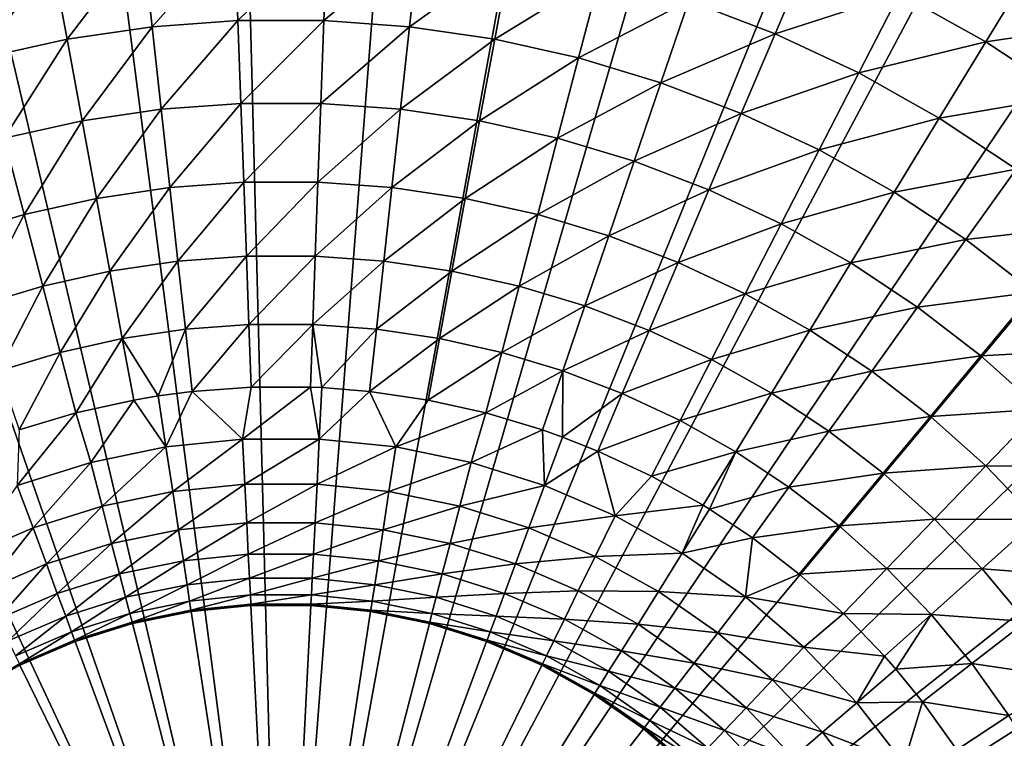
# Model space of a CAD drawing. Extents: x -96 to 96, y -210 to 67.
# Drawn here: x -11 to 32, y 20 to 52 of the extents above; entities that cross this region are included whole.
import ezdxf

# ---------------------------------------------------------------- set-up
doc = ezdxf.new("R2010")
doc.units = 0
doc.layers.add('L8', color=7, linetype='CONTINUOUS')

msp = doc.modelspace()

# ---------------------------------------------------------------- linework, layer by layer
at = {"layer": 'L8', "color": 7}
for points in [[(0, 0), (-8.666889, 66.94128), (-1.737984, 67.47762)], [(0, 0), (-1.737984, 67.47762), (5.209344, 67.29868)], [(5.209344, 67.29868), (12.10145, 66.40636), (0, 0)], [(-15.50392, 65.69535), (-8.666889, 66.94128), (0, 0)], [(0, 0), (12.10145, 66.40636), (18.86528, 64.81012)], [(0, 0), (-22.17661, 63.75302), (-15.50392, 65.69535)], [(0, 0), (18.86528, 64.81012), (25.42913, 62.52687)], [(0, 0), (-28.61422, 61.1349), (-22.17661, 63.75302)], [(25.42913, 62.52687), (31.72343, 59.58082), (0, 0)], [(-34.74851, 57.86874), (-28.61422, 61.1349), (0, 0)], [(0, 0), (31.72343, 59.58082), (37.68145, 56.0032)], [(0, 0), (-40.51447, 53.98915), (-34.74851, 57.86874)], [(0, 0), (37.68145, 56.0032), (43.24004, 51.83193)], [(-6.066658, 55.13575, 17.70116), (-5.651183, 51.35978, 19.29899), (-2.025822, 55.4315, 17.70116)], [(-5.651183, 51.35978, 19.29899), (-1.887084, 51.63528, 19.29899), (-2.025822, 55.4315, 17.70116)], [(-2.025822, 55.4315, 17.70116), (-1.887084, 51.63528, 19.29899), (2.025822, 55.4315, 17.70116)], [(-1.887084, 51.63528, 19.29899), (1.887084, 51.63528, 19.29899), (2.025822, 55.4315, 17.70116)], [(2.025822, 55.4315, 17.70116), (1.887084, 51.63528, 19.29899), (6.066658, 55.13575, 17.70116)], [(-6.066658, 55.13575, 17.70116), (-10.07512, 54.54582, 17.70116), (-9.385131, 50.81026, 19.29899)], [(-9.385131, 50.81026, 19.29899), (-5.651183, 51.35978, 19.29899), (-6.066658, 55.13575, 17.70116)], [(1.887084, 51.63528, 19.29899), (5.651183, 51.35978, 19.29899), (6.066658, 55.13575, 17.70116)], [(6.066658, 55.13575, 17.70116), (5.651183, 51.35978, 19.29899), (10.07512, 54.54582, 17.70116)], [(-14.02984, 53.66487, 17.70116), (-13.06901, 49.98964, 19.29899), (-10.07512, 54.54582, 17.70116)], [(-9.385131, 50.81026, 19.29899), (-10.07512, 54.54582, 17.70116), (-13.06901, 49.98964, 19.29899)], [(5.651183, 51.35978, 19.29899), (9.385131, 50.81026, 19.29899), (10.07512, 54.54582, 17.70116)], [(10.07512, 54.54582, 17.70116), (9.385131, 50.81026, 19.29899), (14.02984, 53.66487, 17.70116)], [(17.90969, 52.4976, 17.70116), (21.694, 51.05023, 17.70116), (23.2292, 54.66287, 16.44593)], [(23.2292, 54.66287, 16.44593), (21.694, 51.05023, 17.70116), (27.15736, 52.82142, 16.44593)], [(27.15736, 52.82142, 16.44593), (30.94063, 50.69815, 16.44593), (33.03535, 54.13047, 15.54319)], [(33.03535, 54.13047, 15.54319), (30.94063, 50.69815, 16.44593), (36.89849, 51.57464, 15.54319)], [(0, 0), (-45.85095, 49.53726), (-40.51447, 53.98915)], [(9.385131, 50.81026, 19.29899), (13.06901, 49.98964, 19.29899), (14.02984, 53.66487, 17.70116)], [(14.02984, 53.66487, 17.70116), (13.06901, 49.98964, 19.29899), (17.90969, 52.4976, 17.70116)], [(21.694, 51.05023, 17.70116), (25.36255, 49.33048, 17.70116), (27.15736, 52.82142, 16.44593)], [(27.15736, 52.82142, 16.44593), (25.36255, 49.33048, 17.70116), (30.94063, 50.69815, 16.44593)], [(13.06901, 49.98964, 19.29899), (16.68315, 48.90231, 19.29899), (17.90969, 52.4976, 17.70116)], [(17.90969, 52.4976, 17.70116), (16.68315, 48.90231, 19.29899), (21.694, 51.05023, 17.70116)], [(-5.651183, 51.35978, 19.29899), (-5.252813, 47.73927, 21.22689), (-1.887084, 51.63528, 19.29899)], [(-5.252813, 47.73927, 21.22689), (-1.754057, 47.99535, 21.22689), (-1.887084, 51.63528, 19.29899)], [(-1.887084, 51.63528, 19.29899), (-1.754057, 47.99535, 21.22689), (1.887084, 51.63528, 19.29899)], [(-1.754057, 47.99535, 21.22689), (1.754057, 47.99535, 21.22689), (1.887084, 51.63528, 19.29899)], [(43.24004, 51.83193), (48.34027, 47.11123), (0, 0)], [(1.887084, 51.63528, 19.29899), (1.754057, 47.99535, 21.22689), (5.651183, 51.35978, 19.29899)], [(30.94063, 50.69815, 16.44593), (34.55882, 48.30438, 16.44593), (36.89849, 51.57464, 15.54319)], [(-9.385131, 50.81026, 19.29899), (-8.723544, 47.22849, 21.22689), (-5.651183, 51.35978, 19.29899)], [(-8.723544, 47.22849, 21.22689), (-5.252813, 47.73927, 21.22689), (-5.651183, 51.35978, 19.29899)], [(1.754057, 47.99535, 21.22689), (5.252813, 47.73927, 21.22689), (5.651183, 51.35978, 19.29899)], [(5.651183, 51.35978, 19.29899), (5.252813, 47.73927, 21.22689), (9.385131, 50.81026, 19.29899)], [(16.68315, 48.90231, 19.29899), (20.20828, 47.55406, 19.29899), (21.694, 51.05023, 17.70116)], [(21.694, 51.05023, 17.70116), (20.20828, 47.55406, 19.29899), (25.36255, 49.33048, 17.70116)], [(-9.385131, 50.81026, 19.29899), (-13.06901, 49.98964, 19.29899), (-12.14773, 46.46572, 21.22689)], [(-12.14773, 46.46572, 21.22689), (-8.723544, 47.22849, 21.22689), (-9.385131, 50.81026, 19.29899)], [(5.252813, 47.73927, 21.22689), (8.723544, 47.22849, 21.22689), (9.385131, 50.81026, 19.29899)], [(9.385131, 50.81026, 19.29899), (8.723544, 47.22849, 21.22689), (13.06901, 49.98964, 19.29899)], [(25.36255, 49.33048, 17.70116), (28.89578, 47.34753, 17.70116), (30.94063, 50.69815, 16.44593)], [(30.94063, 50.69815, 16.44593), (28.89578, 47.34753, 17.70116), (34.55882, 48.30438, 16.44593)], [(8.723544, 47.22849, 21.22689), (12.14773, 46.46572, 21.22689), (13.06901, 49.98964, 19.29899)], [(13.06901, 49.98964, 19.29899), (12.14773, 46.46572, 21.22689), (16.68315, 48.90231, 19.29899)], [(-50.70141, 44.56027), (-45.85095, 49.53726), (0, 0)], [(20.20828, 47.55406, 19.29899), (23.6256, 45.95209, 19.29899), (25.36255, 49.33048, 17.70116)], [(25.36255, 49.33048, 17.70116), (23.6256, 45.95209, 19.29899), (28.89578, 47.34753, 17.70116)], [(12.14773, 46.46572, 21.22689), (15.5071, 45.45503, 21.22689), (16.68315, 48.90231, 19.29899)], [(16.68315, 48.90231, 19.29899), (15.5071, 45.45503, 21.22689), (20.20828, 47.55406, 19.29899)], [(-5.252813, 47.73927, 21.22689), (-4.874677, 44.30265, 23.46971), (-1.754057, 47.99535, 21.22689)], [(-4.874677, 44.30265, 23.46971), (-1.627787, 44.54029, 23.46971), (-1.754057, 47.99535, 21.22689)], [(-1.754057, 47.99535, 21.22689), (-1.627787, 44.54029, 23.46971), (1.754057, 47.99535, 21.22689)], [(-1.627787, 44.54029, 23.46971), (1.627787, 44.54029, 23.46971), (1.754057, 47.99535, 21.22689)], [(1.754057, 47.99535, 21.22689), (1.627787, 44.54029, 23.46971), (5.252813, 47.73927, 21.22689)], [(28.89578, 47.34753, 17.70116), (32.27485, 45.11197, 17.70116), (34.55882, 48.30438, 16.44593)], [(-8.723544, 47.22849, 21.22689), (-8.095559, 43.82863, 23.46971), (-5.252813, 47.73927, 21.22689)], [(-8.095559, 43.82863, 23.46971), (-4.874677, 44.30265, 23.46971), (-5.252813, 47.73927, 21.22689)], [(1.627787, 44.54029, 23.46971), (4.874677, 44.30265, 23.46971), (5.252813, 47.73927, 21.22689)], [(5.252813, 47.73927, 21.22689), (4.874677, 44.30265, 23.46971), (8.723544, 47.22849, 21.22689)], [(15.5071, 45.45503, 21.22689), (18.78374, 44.20182, 21.22689), (20.20828, 47.55406, 19.29899)], [(20.20828, 47.55406, 19.29899), (18.78374, 44.20182, 21.22689), (23.6256, 45.95209, 19.29899)], [(-12.14773, 46.46572, 21.22689), (-11.27325, 43.12077, 23.46971), (-8.723544, 47.22849, 21.22689)], [(-11.27325, 43.12077, 23.46971), (-8.095559, 43.82863, 23.46971), (-8.723544, 47.22849, 21.22689)], [(0, 0), (48.34027, 47.11123), (52.92809, 41.89114)], [(4.874677, 44.30265, 23.46971), (8.095559, 43.82863, 23.46971), (8.723544, 47.22849, 21.22689)], [(8.723544, 47.22849, 21.22689), (8.095559, 43.82863, 23.46971), (12.14773, 46.46572, 21.22689)], [(23.6256, 45.95209, 19.29899), (26.91686, 44.10494, 19.29899), (28.89578, 47.34753, 17.70116)], [(28.89578, 47.34753, 17.70116), (26.91686, 44.10494, 19.29899), (32.27485, 45.11197, 17.70116)], [(-14.39079, 42.18284, 23.46971), (-11.27325, 43.12077, 23.46971), (-12.14773, 46.46572, 21.22689)], [(8.095559, 43.82863, 23.46971), (11.27325, 43.12077, 23.46971), (12.14773, 46.46572, 21.22689)], [(12.14773, 46.46572, 21.22689), (11.27325, 43.12077, 23.46971), (15.5071, 45.45503, 21.22689)], [(18.78374, 44.20182, 21.22689), (21.96015, 42.71278, 21.22689), (23.6256, 45.95209, 19.29899)], [(23.6256, 45.95209, 19.29899), (21.96015, 42.71278, 21.22689), (26.91686, 44.10494, 19.29899)], [(11.27325, 43.12077, 23.46971), (14.39079, 42.18284, 23.46971), (15.5071, 45.45503, 21.22689)], [(15.5071, 45.45503, 21.22689), (14.39079, 42.18284, 23.46971), (18.78374, 44.20182, 21.22689)], [(26.91686, 44.10494, 19.29899), (30.06451, 42.02248, 19.29899), (32.27485, 45.11197, 17.70116)], [(32.27485, 45.11197, 17.70116), (30.06451, 42.02248, 19.29899), (35.48171, 42.63571, 17.70116)], [(0, 0), (-55.01441, 39.11093), (-50.70141, 44.56027)], [(-4.874677, 44.30265, 23.46971), (-4.519745, 41.07691, 26.00983), (-1.627787, 44.54029, 23.46971)], [(-4.519745, 41.07691, 26.00983), (-1.509266, 41.29725, 26.00983), (-1.627787, 44.54029, 23.46971)], [(-1.627787, 44.54029, 23.46971), (-1.509266, 41.29725, 26.00983), (1.627787, 44.54029, 23.46971)], [(-1.509266, 41.29725, 26.00983), (1.509266, 41.29725, 26.00983), (1.627787, 44.54029, 23.46971)], [(1.627787, 44.54029, 23.46971), (1.509266, 41.29725, 26.00983), (4.874677, 44.30265, 23.46971)], [(-8.095559, 43.82863, 23.46971), (-7.506109, 40.6374, 26.00983), (-4.874677, 44.30265, 23.46971)], [(-7.506109, 40.6374, 26.00983), (-4.519745, 41.07691, 26.00983), (-4.874677, 44.30265, 23.46971)], [(1.509266, 41.29725, 26.00983), (4.519745, 41.07691, 26.00983), (4.874677, 44.30265, 23.46971)], [(4.874677, 44.30265, 23.46971), (4.519745, 41.07691, 26.00983), (8.095559, 43.82863, 23.46971)], [(14.39079, 42.18284, 23.46971), (17.43155, 41.01985, 23.46971), (18.78374, 44.20182, 21.22689)], [(18.78374, 44.20182, 21.22689), (17.43155, 41.01985, 23.46971), (21.96015, 42.71278, 21.22689)], [(21.96015, 42.71278, 21.22689), (25.0194, 40.99585, 21.22689), (26.91686, 44.10494, 19.29899)], [(26.91686, 44.10494, 19.29899), (25.0194, 40.99585, 21.22689), (30.06451, 42.02248, 19.29899)], [(-11.27325, 43.12077, 23.46971), (-10.45243, 39.98109, 26.00983), (-8.095559, 43.82863, 23.46971)], [(-10.45243, 39.98109, 26.00983), (-7.506109, 40.6374, 26.00983), (-8.095559, 43.82863, 23.46971)], [(4.519745, 41.07691, 26.00983), (7.506109, 40.6374, 26.00983), (8.095559, 43.82863, 23.46971)], [(8.095559, 43.82863, 23.46971), (7.506109, 40.6374, 26.00983), (11.27325, 43.12077, 23.46971)], [(-14.39079, 42.18284, 23.46971), (-13.34297, 39.11145, 26.00983), (-11.27325, 43.12077, 23.46971)], [(-13.34297, 39.11145, 26.00983), (-10.45243, 39.98109, 26.00983), (-11.27325, 43.12077, 23.46971)], [(7.506109, 40.6374, 26.00983), (10.45243, 39.98109, 26.00983), (11.27325, 43.12077, 23.46971)], [(11.27325, 43.12077, 23.46971), (10.45243, 39.98109, 26.00983), (14.39079, 42.18284, 23.46971)], [(17.43155, 41.01985, 23.46971), (20.3793, 39.638, 23.46971), (21.96015, 42.71278, 21.22689)], [(21.96015, 42.71278, 21.22689), (20.3793, 39.638, 23.46971), (25.0194, 40.99585, 21.22689)], [(30.06451, 42.02248, 19.29899), (33.05175, 39.71581, 19.29899), (35.48171, 42.63571, 17.70116)], [(10.45243, 39.98109, 26.00983), (13.34297, 39.11145, 26.00983), (14.39079, 42.18284, 23.46971)], [(14.39079, 42.18284, 23.46971), (13.34297, 39.11145, 26.00983), (17.43155, 41.01985, 23.46971)], [(25.0194, 40.99585, 21.22689), (27.94516, 39.06018, 21.22689), (30.06451, 42.02248, 19.29899)], [(30.06451, 42.02248, 19.29899), (27.94516, 39.06018, 21.22689), (33.05175, 39.71581, 19.29899)], [(0, 0), (52.92809, 41.89114), (56.95485, 36.22699)], [(-7.506109, 40.6374, 26.00983), (-6.959825, 37.67987, 28.8273), (-4.519745, 41.07691, 26.00983)], [(-6.959825, 37.67987, 28.8273), (-4.190804, 38.08738, 28.8273), (-4.519745, 41.07691, 26.00983)], [(-4.519745, 41.07691, 26.00983), (-4.190804, 38.08738, 28.8273), (-1.509266, 41.29725, 26.00983)], [(-4.190804, 38.08738, 28.8273), (-1.399423, 38.29169, 28.8273), (-1.509266, 41.29725, 26.00983)], [(-1.509266, 41.29725, 26.00983), (-1.399423, 38.29169, 28.8273), (1.509266, 41.29725, 26.00983)], [(-1.399423, 38.29169, 28.8273), (1.399423, 38.29169, 28.8273), (1.509266, 41.29725, 26.00983)], [(1.509266, 41.29725, 26.00983), (1.399423, 38.29169, 28.8273), (4.519745, 41.07691, 26.00983)], [(1.399423, 38.29169, 28.8273), (4.190804, 38.08738, 28.8273), (4.519745, 41.07691, 26.00983)], [(4.519745, 41.07691, 26.00983), (4.190804, 38.08738, 28.8273), (7.506109, 40.6374, 26.00983)], [(-10.45243, 39.98109, 26.00983), (-9.691712, 37.07131, 28.8273), (-7.506109, 40.6374, 26.00983)], [(-9.691712, 37.07131, 28.8273), (-6.959825, 37.67987, 28.8273), (-7.506109, 40.6374, 26.00983)], [(4.190804, 38.08738, 28.8273), (6.959825, 37.67987, 28.8273), (7.506109, 40.6374, 26.00983)], [(7.506109, 40.6374, 26.00983), (6.959825, 37.67987, 28.8273), (10.45243, 39.98109, 26.00983)], [(13.34297, 39.11145, 26.00983), (16.16233, 38.03314, 26.00983), (17.43155, 41.01985, 23.46971)], [(17.43155, 41.01985, 23.46971), (16.16233, 38.03314, 26.00983), (20.3793, 39.638, 23.46971)], [(20.3793, 39.638, 23.46971), (23.21832, 38.04467, 23.46971), (25.0194, 40.99585, 21.22689)], [(25.0194, 40.99585, 21.22689), (23.21832, 38.04467, 23.46971), (27.94516, 39.06018, 21.22689)], [(-13.34297, 39.11145, 26.00983), (-12.37189, 36.26497, 28.8273), (-10.45243, 39.98109, 26.00983)], [(-12.37189, 36.26497, 28.8273), (-9.691712, 37.07131, 28.8273), (-10.45243, 39.98109, 26.00983)], [(6.959825, 37.67987, 28.8273), (9.691712, 37.07131, 28.8273), (10.45243, 39.98109, 26.00983)], [(10.45243, 39.98109, 26.00983), (9.691712, 37.07131, 28.8273), (13.34297, 39.11145, 26.00983)], [(16.16233, 38.03314, 26.00983), (18.89545, 36.7519, 26.00983), (20.3793, 39.638, 23.46971)], [(20.3793, 39.638, 23.46971), (18.89545, 36.7519, 26.00983), (23.21832, 38.04467, 23.46971)], [(27.94516, 39.06018, 21.22689), (30.72182, 36.91611, 21.22689), (33.05175, 39.71581, 19.29899)], [(33.05175, 39.71581, 19.29899), (30.72182, 36.91611, 21.22689), (35.86264, 37.19724, 19.29899)], [(0, 0), (-58.74426, 33.24699), (-55.01441, 39.11093)], [(9.691712, 37.07131, 28.8273), (12.37189, 36.26497, 28.8273), (13.34297, 39.11145, 26.00983)], [(13.34297, 39.11145, 26.00983), (12.37189, 36.26497, 28.8273), (16.16233, 38.03314, 26.00983)], [(23.21832, 38.04467, 23.46971), (25.93346, 36.24834, 23.46971), (27.94516, 39.06018, 21.22689)], [(27.94516, 39.06018, 21.22689), (25.93346, 36.24834, 23.46971), (30.72182, 36.91611, 21.22689)], [(-6.959825, 37.67987, 28.8273), (-5.38643, 35.16076, 31.9), (-4.190804, 38.08738, 28.8273)], [(-5.38643, 35.16076, 31.9), (-3.890438, 35.35756, 31.9), (-4.190804, 38.08738, 28.8273)], [(-4.190804, 38.08738, 28.8273), (-3.890438, 35.35756, 31.9), (-1.399423, 38.29169, 28.8273)], [(-3.890438, 35.35756, 31.9), (-1.299123, 35.54722, 31.9), (-1.399423, 38.29169, 28.8273)], [(-1.399423, 38.29169, 28.8273), (-1.299123, 35.54722, 31.9), (1.399423, 38.29169, 28.8273)], [(-1.299123, 35.54722, 31.9), (1.299123, 35.54722, 31.9), (1.399423, 38.29169, 28.8273)], [(1.299123, 35.54722, 31.9), (1.801639, 35.5253, 31.9), (1.399423, 38.29169, 28.8273)], [(1.399423, 38.29169, 28.8273), (1.801639, 35.5253, 31.9), (4.190804, 38.08738, 28.8273)], [(1.801639, 35.5253, 31.9), (3.890438, 35.35756, 31.9), (4.190804, 38.08738, 28.8273)], [(4.190804, 38.08738, 28.8273), (3.890438, 35.35756, 31.9), (6.959825, 37.67987, 28.8273)], [(12.37189, 36.26497, 28.8273), (14.98606, 35.26514, 28.8273), (16.16233, 38.03314, 26.00983)], [(16.16233, 38.03314, 26.00983), (14.98606, 35.26514, 28.8273), (18.89545, 36.7519, 26.00983)], [(18.89545, 36.7519, 26.00983), (21.52776, 35.27458, 26.00983), (23.21832, 38.04467, 23.46971)], [(23.21832, 38.04467, 23.46971), (21.52776, 35.27458, 26.00983), (25.93346, 36.24834, 23.46971)], [(-9.691712, 37.07131, 28.8273), (-8.997082, 34.41432, 31.9), (-6.959825, 37.67987, 28.8273)], [(-8.997082, 34.41432, 31.9), (-6.460996, 34.97925, 31.9), (-6.959825, 37.67987, 28.8273)], [(-6.460996, 34.97925, 31.9), (-5.38643, 35.16076, 31.9), (-6.959825, 37.67987, 28.8273)], [(3.890438, 35.35756, 31.9), (6.460996, 34.97925, 31.9), (6.959825, 37.67987, 28.8273)], [(6.959825, 37.67987, 28.8273), (6.460996, 34.97925, 31.9), (9.691712, 37.07131, 28.8273)], [(30.72182, 36.91611, 21.22689), (33.33457, 34.57508, 21.22689), (35.86264, 37.19724, 19.29899)], [(-12.37189, 36.26497, 28.8273), (-11.48516, 33.66577, 31.9), (-9.691712, 37.07131, 28.8273)], [(-11.48516, 33.66577, 31.9), (-8.997082, 34.41432, 31.9), (-9.691712, 37.07131, 28.8273)], [(6.460996, 34.97925, 31.9), (8.997082, 34.41432, 31.9), (9.691712, 37.07131, 28.8273)], [(9.691712, 37.07131, 28.8273), (8.997082, 34.41432, 31.9), (12.37189, 36.26497, 28.8273)], [(14.98606, 35.26514, 28.8273), (17.52027, 34.07715, 28.8273), (18.89545, 36.7519, 26.00983)], [(18.89545, 36.7519, 26.00983), (17.52027, 34.07715, 28.8273), (21.52776, 35.27458, 26.00983)], [(25.93346, 36.24834, 23.46971), (28.51024, 34.25862, 23.46971), (30.72182, 36.91611, 21.22689)], [(30.72182, 36.91611, 21.22689), (28.51024, 34.25862, 23.46971), (33.33457, 34.57508, 21.22689)], [(56.95485, 36.22699), (60.37788, 30.17883), (0, 0)], [(8.997082, 34.41432, 31.9), (11.48516, 33.66577, 31.9), (12.37189, 36.26497, 28.8273)], [(11.48516, 33.66577, 31.9), (12.35398, 33.35674, 31.9), (12.37189, 36.26497, 28.8273)], [(12.37189, 36.26497, 28.8273), (12.35398, 33.35674, 31.9), (14.98606, 35.26514, 28.8273)], [(21.52776, 35.27458, 26.00983), (24.04521, 33.60905, 26.00983), (25.93346, 36.24834, 23.46971)], [(25.93346, 36.24834, 23.46971), (24.04521, 33.60905, 26.00983), (28.51024, 34.25862, 23.46971)], [(-1.299123, 35.54722, 31.9), (-3.890438, 35.35756, 31.9), (-1.686955, 33.26391, 34.93838)], [(1.299123, 35.54722, 31.9), (-1.299123, 35.54722, 31.9), (-1.686955, 33.26391, 34.93838)], [(-1.686955, 33.26391, 34.93838), (1.686955, 33.26391, 34.93838), (1.299123, 35.54722, 31.9)], [(1.686955, 33.26391, 34.93838), (1.801639, 35.5253, 31.9), (1.299123, 35.54722, 31.9)], [(1.686955, 33.26391, 34.93838), (3.890438, 35.35756, 31.9), (1.801639, 35.5253, 31.9)], [(-5.38643, 35.16076, 31.9), (-6.460996, 34.97925, 31.9), (-5.043554, 32.92258, 34.93838)], [(-3.890438, 35.35756, 31.9), (-5.38643, 35.16076, 31.9), (-5.043554, 32.92258, 34.93838)], [(-1.686955, 33.26391, 34.93838), (-3.890438, 35.35756, 31.9), (-5.043554, 32.92258, 34.93838)], [(5.043554, 32.92258, 34.93838), (3.890438, 35.35756, 31.9), (1.686955, 33.26391, 34.93838)], [(5.043554, 32.92258, 34.93838), (6.460996, 34.97925, 31.9), (3.890438, 35.35756, 31.9)], [(12.35398, 33.35674, 31.9), (13.91197, 32.73759, 31.9), (14.98606, 35.26514, 28.8273)], [(14.98606, 35.26514, 28.8273), (13.91197, 32.73759, 31.9), (17.52027, 34.07715, 28.8273)], [(17.52027, 34.07715, 28.8273), (19.961, 32.70734, 28.8273), (21.52776, 35.27458, 26.00983)], [(21.52776, 35.27458, 26.00983), (19.961, 32.70734, 28.8273), (24.04521, 33.60905, 26.00983)], [(-8.997082, 34.41432, 31.9), (-8.348399, 32.24342, 34.93838), (-6.460996, 34.97925, 31.9)], [(-5.043554, 32.92258, 34.93838), (-6.460996, 34.97925, 31.9), (-8.348399, 32.24342, 34.93838)], [(8.997082, 34.41432, 31.9), (6.460996, 34.97925, 31.9), (5.043554, 32.92258, 34.93838)], [(28.51024, 34.25862, 23.46971), (30.9349, 32.08612, 23.46971), (33.33457, 34.57508, 21.22689)], [(33.33457, 34.57508, 21.22689), (30.9349, 32.08612, 23.46971), (35.76946, 32.04958, 21.22689)], [(-11.56758, 31.23339, 34.93838), (-8.348399, 32.24342, 34.93838), (-8.997082, 34.41432, 31.9)], [(-8.997082, 34.41432, 31.9), (-11.48516, 33.66577, 31.9), (-11.56758, 31.23339, 34.93838)], [(5.043554, 32.92258, 34.93838), (8.348399, 32.24342, 34.93838), (8.997082, 34.41432, 31.9)], [(8.997082, 34.41432, 31.9), (8.348399, 32.24342, 34.93838), (11.48516, 33.66577, 31.9)], [(24.04521, 33.60905, 26.00983), (26.43437, 31.7642, 26.00983), (28.51024, 34.25862, 23.46971)], [(28.51024, 34.25862, 23.46971), (26.43437, 31.7642, 26.00983), (30.9349, 32.08612, 23.46971)], [(13.91197, 32.73759, 31.9), (16.26454, 31.63475, 31.9), (17.52027, 34.07715, 28.8273)], [(17.52027, 34.07715, 28.8273), (16.26454, 31.63475, 31.9), (19.961, 32.70734, 28.8273)], [(11.56758, 31.23339, 34.93838), (11.48516, 33.66577, 31.9), (8.348399, 32.24342, 34.93838)], [(12.35398, 33.35674, 31.9), (11.48516, 33.66577, 31.9), (11.56758, 31.23339, 34.93838)], [(13.91197, 32.73759, 31.9), (12.35398, 33.35674, 31.9), (11.56758, 31.23339, 34.93838)], [(19.961, 32.70734, 28.8273), (22.29523, 31.16303, 28.8273), (24.04521, 33.60905, 26.00983)], [(24.04521, 33.60905, 26.00983), (22.29523, 31.16303, 28.8273), (26.43437, 31.7642, 26.00983)], [(-61.85139, 27.03064), (-58.74426, 33.24699), (0, 0)], [(-5.043554, 32.92258, 34.93838), (-8.348399, 32.24342, 34.93838), (-7.850938, 30.32211, 38.16636)], [(-4.743021, 30.9608, 38.16636), (-5.043554, 32.92258, 34.93838), (-7.850938, 30.32211, 38.16636)], [(-1.686955, 33.26391, 34.93838), (-5.043554, 32.92258, 34.93838), (-4.743021, 30.9608, 38.16636)], [(-4.743021, 30.9608, 38.16636), (-1.586433, 31.2818, 38.16636), (-1.686955, 33.26391, 34.93838)], [(-1.686955, 33.26391, 34.93838), (-1.586433, 31.2818, 38.16636), (1.686955, 33.26391, 34.93838)], [(-1.586433, 31.2818, 38.16636), (1.586433, 31.2818, 38.16636), (1.686955, 33.26391, 34.93838)], [(1.686955, 33.26391, 34.93838), (1.586433, 31.2818, 38.16636), (5.043554, 32.92258, 34.93838)], [(1.586433, 31.2818, 38.16636), (4.743021, 30.9608, 38.16636), (5.043554, 32.92258, 34.93838)], [(5.043554, 32.92258, 34.93838), (4.743021, 30.9608, 38.16636), (8.348399, 32.24342, 34.93838)], [(14.66806, 29.90287, 34.93838), (13.91197, 32.73759, 31.9), (11.56758, 31.23339, 34.93838)], [(16.26454, 31.63475, 31.9), (13.91197, 32.73759, 31.9), (14.66806, 29.90287, 34.93838)], [(16.26454, 31.63475, 31.9), (18.53034, 30.36312, 31.9), (19.961, 32.70734, 28.8273)], [(18.53034, 30.36312, 31.9), (18.81575, 30.18709, 31.9), (19.961, 32.70734, 28.8273)], [(19.961, 32.70734, 28.8273), (18.81575, 30.18709, 31.9), (22.29523, 31.16303, 28.8273)], [(-11.56758, 31.23339, 34.93838), (-10.87829, 29.37227, 38.16636), (-8.348399, 32.24342, 34.93838)], [(-7.850938, 30.32211, 38.16636), (-8.348399, 32.24342, 34.93838), (-10.87829, 29.37227, 38.16636)], [(7.850938, 30.32211, 38.16636), (8.348399, 32.24342, 34.93838), (4.743021, 30.9608, 38.16636)], [(11.56758, 31.23339, 34.93838), (8.348399, 32.24342, 34.93838), (7.850938, 30.32211, 38.16636)], [(26.43437, 31.7642, 26.00983), (28.68249, 29.74988, 26.00983), (30.9349, 32.08612, 23.46971)], [(30.9349, 32.08612, 23.46971), (28.68249, 29.74988, 26.00983), (33.19452, 29.74242, 23.46971)], [(30.9349, 32.08612, 23.46971), (33.19452, 29.74242, 23.46971), (35.76946, 32.04958, 21.22689)], [(18.53034, 30.36312, 31.9), (16.26454, 31.63475, 31.9), (14.66806, 29.90287, 34.93838)], [(22.29523, 31.16303, 28.8273), (24.51051, 29.45244, 28.8273), (26.43437, 31.7642, 26.00983)], [(26.43437, 31.7642, 26.00983), (24.51051, 29.45244, 28.8273), (28.68249, 29.74988, 26.00983)], [(-13.79402, 28.12103, 38.16636), (-10.87829, 29.37227, 38.16636), (-11.56758, 31.23339, 34.93838)], [(-4.743021, 30.9608, 38.16636), (-4.487221, 29.29103, 41.55829), (-1.586433, 31.2818, 38.16636)], [(-4.487221, 29.29103, 41.55829), (-1.500874, 29.59471, 41.55829), (-1.586433, 31.2818, 38.16636)], [(-1.586433, 31.2818, 38.16636), (-1.500874, 29.59471, 41.55829), (1.586433, 31.2818, 38.16636)], [(-1.500874, 29.59471, 41.55829), (1.500874, 29.59471, 41.55829), (1.586433, 31.2818, 38.16636)], [(1.586433, 31.2818, 38.16636), (1.500874, 29.59471, 41.55829), (4.743021, 30.9608, 38.16636)], [(10.87829, 29.37227, 38.16636), (11.56758, 31.23339, 34.93838), (7.850938, 30.32211, 38.16636)], [(14.66806, 29.90287, 34.93838), (11.56758, 31.23339, 34.93838), (10.87829, 29.37227, 38.16636)], [(18.81575, 30.18709, 31.9), (20.69728, 28.92949, 31.9), (22.29523, 31.16303, 28.8273)], [(22.29523, 31.16303, 28.8273), (20.69728, 28.92949, 31.9), (24.51051, 29.45244, 28.8273)], [(-4.743021, 30.9608, 38.16636), (-7.850938, 30.32211, 38.16636), (-7.427522, 28.68678, 41.55829)], [(-7.427522, 28.68678, 41.55829), (-4.487221, 29.29103, 41.55829), (-4.743021, 30.9608, 38.16636)], [(4.487221, 29.29103, 41.55829), (4.743021, 30.9608, 38.16636), (1.500874, 29.59471, 41.55829)], [(7.850938, 30.32211, 38.16636), (4.743021, 30.9608, 38.16636), (4.487221, 29.29103, 41.55829)], [(-7.850938, 30.32211, 38.16636), (-10.87829, 29.37227, 38.16636), (-10.29161, 27.78817, 41.55829)], [(-7.427522, 28.68678, 41.55829), (-7.850938, 30.32211, 38.16636), (-10.29161, 27.78817, 41.55829)], [(7.427522, 28.68678, 41.55829), (7.850938, 30.32211, 38.16636), (4.487221, 29.29103, 41.55829)], [(10.87829, 29.37227, 38.16636), (7.850938, 30.32211, 38.16636), (7.427522, 28.68678, 41.55829)], [(14.66806, 29.90287, 34.93838), (17.61802, 28.26551, 34.93838), (18.53034, 30.36312, 31.9)], [(17.61802, 28.26551, 34.93838), (18.81575, 30.18709, 31.9), (18.53034, 30.36312, 31.9)], [(0, 0), (60.37788, 30.17883), (63.16089, 23.81077)], [(10.87829, 29.37227, 38.16636), (13.79402, 28.12103, 38.16636), (14.66806, 29.90287, 34.93838)], [(14.66806, 29.90287, 34.93838), (13.79402, 28.12103, 38.16636), (17.61802, 28.26551, 34.93838)], [(17.61802, 28.26551, 34.93838), (20.69728, 28.92949, 31.9), (18.81575, 30.18709, 31.9)], [(-4.487221, 29.29103, 41.55829), (-4.278187, 27.92653, 45.0872), (-1.500874, 29.59471, 41.55829)], [(-4.278187, 27.92653, 45.0872), (-1.430957, 28.21607, 45.0872), (-1.500874, 29.59471, 41.55829)], [(-1.500874, 29.59471, 41.55829), (-1.430957, 28.21607, 45.0872), (1.500874, 29.59471, 41.55829)], [(1.430957, 28.21607, 45.0872), (1.500874, 29.59471, 41.55829), (-1.430957, 28.21607, 45.0872)], [(4.487221, 29.29103, 41.55829), (1.500874, 29.59471, 41.55829), (1.430957, 28.21607, 45.0872)], [(22.75378, 27.34151, 31.9), (24.51051, 29.45244, 28.8273), (20.69728, 28.92949, 31.9)], [(26.59502, 27.58472, 28.8273), (24.51051, 29.45244, 28.8273), (22.75378, 27.34151, 31.9)], [(26.59502, 27.58472, 28.8273), (28.68249, 29.74988, 26.00983), (24.51051, 29.45244, 28.8273)], [(30.77757, 27.57683, 26.00983), (28.68249, 29.74988, 26.00983), (26.59502, 27.58472, 28.8273)], [(30.77757, 27.57683, 26.00983), (33.19452, 29.74242, 23.46971), (28.68249, 29.74988, 26.00983)], [(35.27702, 27.24003, 23.46971), (33.19452, 29.74242, 23.46971), (30.77757, 27.57683, 26.00983)], [(-13.79402, 28.12103, 38.16636), (-13.05009, 26.60441, 41.55829), (-10.87829, 29.37227, 38.16636)], [(-10.29161, 27.78817, 41.55829), (-10.87829, 29.37227, 38.16636), (-13.05009, 26.60441, 41.55829)], [(-7.427522, 28.68678, 41.55829), (-7.081517, 27.35043, 45.0872), (-4.487221, 29.29103, 41.55829)], [(-7.081517, 27.35043, 45.0872), (-4.278187, 27.92653, 45.0872), (-4.487221, 29.29103, 41.55829)], [(4.278187, 27.92653, 45.0872), (4.487221, 29.29103, 41.55829), (1.430957, 28.21607, 45.0872)], [(7.427522, 28.68678, 41.55829), (4.487221, 29.29103, 41.55829), (4.278187, 27.92653, 45.0872)], [(7.427522, 28.68678, 41.55829), (10.29161, 27.78817, 41.55829), (10.87829, 29.37227, 38.16636)], [(10.87829, 29.37227, 38.16636), (10.29161, 27.78817, 41.55829), (13.79402, 28.12103, 38.16636)], [(-7.427522, 28.68678, 41.55829), (-10.29161, 27.78817, 41.55829), (-9.812182, 26.49368, 45.0872)], [(-9.812182, 26.49368, 45.0872), (-7.081517, 27.35043, 45.0872), (-7.427522, 28.68678, 41.55829)], [(4.278187, 27.92653, 45.0872), (7.081517, 27.35043, 45.0872), (7.427522, 28.68678, 41.55829)], [(7.427522, 28.68678, 41.55829), (7.081517, 27.35043, 45.0872), (10.29161, 27.78817, 41.55829)], [(20.38721, 26.3381, 34.93838), (20.69728, 28.92949, 31.9), (17.61802, 28.26551, 34.93838)], [(20.38721, 26.3381, 34.93838), (22.75378, 27.34151, 31.9), (20.69728, 28.92949, 31.9)], [(-4.278187, 27.92653, 45.0872), (-4.117582, 26.87816, 48.72504), (-1.430957, 28.21607, 45.0872)], [(-1.377238, 27.15682, 48.72504), (-1.430957, 28.21607, 45.0872), (-4.117582, 26.87816, 48.72504)], [(1.430957, 28.21607, 45.0872), (-1.430957, 28.21607, 45.0872), (-1.377238, 27.15682, 48.72504)], [(1.377238, 27.15682, 48.72504), (1.430957, 28.21607, 45.0872), (-1.377238, 27.15682, 48.72504)], [(4.278187, 27.92653, 45.0872), (1.430957, 28.21607, 45.0872), (1.377238, 27.15682, 48.72504)], [(10.29161, 27.78817, 41.55829), (13.05009, 26.60441, 41.55829), (13.79402, 28.12103, 38.16636)], [(13.79402, 28.12103, 38.16636), (13.05009, 26.60441, 41.55829), (16.56821, 26.58123, 38.16636)], [(13.79402, 28.12103, 38.16636), (16.56821, 26.58123, 38.16636), (17.61802, 28.26551, 34.93838)], [(17.61802, 28.26551, 34.93838), (16.56821, 26.58123, 38.16636), (20.38721, 26.3381, 34.93838)], [(-10.29161, 27.78817, 41.55829), (-13.05009, 26.60441, 41.55829), (-12.44216, 25.36507, 45.0872)], [(-9.812182, 26.49368, 45.0872), (-10.29161, 27.78817, 41.55829), (-12.44216, 25.36507, 45.0872)], [(-7.081517, 27.35043, 45.0872), (-6.815675, 26.32369, 48.72504), (-4.278187, 27.92653, 45.0872)], [(-6.815675, 26.32369, 48.72504), (-4.117582, 26.87816, 48.72504), (-4.278187, 27.92653, 45.0872)], [(1.377238, 27.15682, 48.72504), (4.117582, 26.87816, 48.72504), (4.278187, 27.92653, 45.0872)], [(4.278187, 27.92653, 45.0872), (4.117582, 26.87816, 48.72504), (7.081517, 27.35043, 45.0872)], [(7.081517, 27.35043, 45.0872), (9.812182, 26.49368, 45.0872), (10.29161, 27.78817, 41.55829)], [(10.29161, 27.78817, 41.55829), (9.812182, 26.49368, 45.0872), (13.05009, 26.60441, 41.55829)], [(-9.812182, 26.49368, 45.0872), (-9.443829, 25.4991, 48.72504), (-7.081517, 27.35043, 45.0872)], [(-9.443829, 25.4991, 48.72504), (-6.815675, 26.32369, 48.72504), (-7.081517, 27.35043, 45.0872)], [(4.117582, 26.87816, 48.72504), (6.815675, 26.32369, 48.72504), (7.081517, 27.35043, 45.0872)], [(7.081517, 27.35043, 45.0872), (6.815675, 26.32369, 48.72504), (9.812182, 26.49368, 45.0872)], [(24.68888, 25.60765, 31.9), (22.75378, 27.34151, 31.9), (20.38721, 26.3381, 34.93838)], [(22.75378, 27.34151, 31.9), (24.68888, 25.60765, 31.9), (26.59502, 27.58472, 28.8273)], [(26.59502, 27.58472, 28.8273), (24.68888, 25.60765, 31.9), (28.53762, 25.56982, 28.8273)], [(26.59502, 27.58472, 28.8273), (28.53762, 25.56982, 28.8273), (30.77757, 27.57683, 26.00983)], [(30.77757, 27.57683, 26.00983), (28.53762, 25.56982, 28.8273), (32.70845, 25.25664, 26.00983)], [(30.77757, 27.57683, 26.00983), (32.70845, 25.25664, 26.00983), (35.27702, 27.24003, 23.46971)], [(0, 0), (-64.30289, 20.52775), (-61.85139, 27.03064)], [(-6.815675, 26.32369, 48.72504), (-6.632106, 25.6147, 52.44289), (-4.117582, 26.87816, 48.72504)], [(-4.006682, 26.15424, 52.44289), (-4.117582, 26.87816, 48.72504), (-6.632106, 25.6147, 52.44289)], [(-1.377238, 27.15682, 48.72504), (-4.117582, 26.87816, 48.72504), (-4.006682, 26.15424, 52.44289)], [(-1.340145, 26.4254, 52.44289), (-1.377238, 27.15682, 48.72504), (-4.006682, 26.15424, 52.44289)], [(1.377238, 27.15682, 48.72504), (-1.377238, 27.15682, 48.72504), (-1.340145, 26.4254, 52.44289)], [(-1.340145, 26.4254, 52.44289), (1.340145, 26.4254, 52.44289), (1.377238, 27.15682, 48.72504)], [(1.377238, 27.15682, 48.72504), (1.340145, 26.4254, 52.44289), (4.117582, 26.87816, 48.72504)], [(1.340145, 26.4254, 52.44289), (4.006682, 26.15424, 52.44289), (4.117582, 26.87816, 48.72504)], [(4.117582, 26.87816, 48.72504), (4.006682, 26.15424, 52.44289), (6.815675, 26.32369, 48.72504)], [(-9.812182, 26.49368, 45.0872), (-12.44216, 25.36507, 45.0872), (-11.97508, 24.41285, 48.72504)], [(-11.97508, 24.41285, 48.72504), (-9.443829, 25.4991, 48.72504), (-9.812182, 26.49368, 45.0872)], [(-1.340145, 26.4254, 52.44289), (-4.006682, 26.15424, 52.44289), (-3.94637, 25.76054, 56.2112)], [(-3.94637, 25.76054, 56.2112), (-1.319971, 26.02762, 56.2112), (-1.340145, 26.4254, 52.44289)], [(-1.340145, 26.4254, 52.44289), (-1.319971, 26.02762, 56.2112), (1.340145, 26.4254, 52.44289)], [(-1.319971, 26.02762, 56.2112), (1.319971, 26.02762, 56.2112), (1.340145, 26.4254, 52.44289)], [(1.340145, 26.4254, 52.44289), (1.319971, 26.02762, 56.2112), (4.006682, 26.15424, 52.44289)], [(6.815675, 26.32369, 48.72504), (9.443829, 25.4991, 48.72504), (9.812182, 26.49368, 45.0872)], [(9.812182, 26.49368, 45.0872), (9.443829, 25.4991, 48.72504), (12.44216, 25.36507, 45.0872)], [(9.812182, 26.49368, 45.0872), (12.44216, 25.36507, 45.0872), (13.05009, 26.60441, 41.55829)], [(13.05009, 26.60441, 41.55829), (12.44216, 25.36507, 45.0872), (15.67465, 25.14766, 41.55829)], [(13.05009, 26.60441, 41.55829), (15.67465, 25.14766, 41.55829), (16.56821, 26.58123, 38.16636)], [(16.56821, 26.58123, 38.16636), (15.67465, 25.14766, 41.55829), (19.17238, 24.76867, 38.16636)], [(16.56821, 26.58123, 38.16636), (19.17238, 24.76867, 38.16636), (20.38721, 26.3381, 34.93838)], [(-9.443829, 25.4991, 48.72504), (-9.189475, 24.81232, 52.44289), (-6.815675, 26.32369, 48.72504)], [(-9.189475, 24.81232, 52.44289), (-6.632106, 25.6147, 52.44289), (-6.815675, 26.32369, 48.72504)], [(-4.006682, 26.15424, 52.44289), (-6.632106, 25.6147, 52.44289), (-6.532272, 25.22912, 56.2112)], [(-3.94637, 25.76054, 56.2112), (-4.006682, 26.15424, 52.44289), (-6.532272, 25.22912, 56.2112)], [(-3.94637, 25.76054, 56.2112), (-3.937122, 25.70018, 60), (-1.319971, 26.02762, 56.2112)], [(-3.937122, 25.70018, 60), (-1.316878, 25.96663, 60), (-1.319971, 26.02762, 56.2112)], [(0, 0, 60), (-1.316878, 25.96663, 60), (-3.937122, 25.70018, 60)], [(-1.319971, 26.02762, 56.2112), (-1.316878, 25.96663, 60), (1.319971, 26.02762, 56.2112)], [(-1.316878, 25.96663, 60), (1.316878, 25.96663, 60), (1.319971, 26.02762, 56.2112)], [(1.316878, 25.96663, 60), (-1.316878, 25.96663, 60), (0, 0, 60)], [(0, 0, 60), (3.937122, 25.70018, 60), (1.316878, 25.96663, 60)], [(1.319971, 26.02762, 56.2112), (1.316878, 25.96663, 60), (3.94637, 25.76054, 56.2112)], [(3.937122, 25.70018, 60), (3.94637, 25.76054, 56.2112), (1.316878, 25.96663, 60)], [(1.319971, 26.02762, 56.2112), (3.94637, 25.76054, 56.2112), (4.006682, 26.15424, 52.44289)], [(4.006682, 26.15424, 52.44289), (3.94637, 25.76054, 56.2112), (6.632106, 25.6147, 52.44289)], [(4.006682, 26.15424, 52.44289), (6.632106, 25.6147, 52.44289), (6.815675, 26.32369, 48.72504)], [(6.815675, 26.32369, 48.72504), (6.632106, 25.6147, 52.44289), (9.443829, 25.4991, 48.72504)], [(20.38721, 26.3381, 34.93838), (19.17238, 24.76867, 38.16636), (22.94719, 24.14043, 34.93838)], [(20.38721, 26.3381, 34.93838), (22.94719, 24.14043, 34.93838), (24.68888, 25.60765, 31.9)], [(-11.97508, 24.41285, 48.72504), (-11.65255, 23.75534, 52.44289), (-9.443829, 25.4991, 48.72504)], [(-11.65255, 23.75534, 52.44289), (-9.189475, 24.81232, 52.44289), (-9.443829, 25.4991, 48.72504)], [(-9.189475, 24.81232, 52.44289), (-9.051145, 24.43882, 56.2112), (-6.632106, 25.6147, 52.44289)], [(-6.532272, 25.22912, 56.2112), (-6.632106, 25.6147, 52.44289), (-9.051145, 24.43882, 56.2112)], [(-3.94637, 25.76054, 56.2112), (-6.532272, 25.22912, 56.2112), (-6.516966, 25.17001, 60)], [(-6.516966, 25.17001, 60), (-3.937122, 25.70018, 60), (-3.94637, 25.76054, 56.2112)], [(0, 0, 60), (-3.937122, 25.70018, 60), (-6.516966, 25.17001, 60)], [(0, 0, 60), (6.516966, 25.17001, 60), (3.937122, 25.70018, 60)], [(6.532272, 25.22912, 56.2112), (3.94637, 25.76054, 56.2112), (3.937122, 25.70018, 60)], [(6.516966, 25.17001, 60), (6.532272, 25.22912, 56.2112), (3.937122, 25.70018, 60)], [(6.532272, 25.22912, 56.2112), (6.632106, 25.6147, 52.44289), (3.94637, 25.76054, 56.2112)], [(9.189475, 24.81232, 52.44289), (6.632106, 25.6147, 52.44289), (6.532272, 25.22912, 56.2112)], [(9.189475, 24.81232, 52.44289), (9.443829, 25.4991, 48.72504), (6.632106, 25.6147, 52.44289)], [(11.97508, 24.41285, 48.72504), (9.443829, 25.4991, 48.72504), (9.189475, 24.81232, 52.44289)], [(11.97508, 24.41285, 48.72504), (12.44216, 25.36507, 45.0872), (9.443829, 25.4991, 48.72504)], [(24.68888, 25.60765, 31.9), (22.94719, 24.14043, 34.93838), (26.49226, 23.73717, 31.9)], [(24.68888, 25.60765, 31.9), (26.49226, 23.73717, 31.9), (28.53762, 25.56982, 28.8273)], [(26.49226, 23.73717, 31.9), (26.98975, 23.16994, 31.9), (28.53762, 25.56982, 28.8273)], [(28.53762, 25.56982, 28.8273), (26.98975, 23.16994, 31.9), (30.32797, 23.4185, 28.8273)], [(28.53762, 25.56982, 28.8273), (30.32797, 23.4185, 28.8273), (32.70845, 25.25664, 26.00983)], [(-6.532272, 25.22912, 56.2112), (-9.051145, 24.43882, 56.2112), (-9.029937, 24.38156, 60)], [(-6.516966, 25.17001, 60), (-6.532272, 25.22912, 56.2112), (-9.029937, 24.38156, 60)], [(-6.516966, 25.17001, 60), (-9.029937, 24.38156, 60), (0, 0, 60)], [(9.029937, 24.38156, 60), (6.516966, 25.17001, 60), (0, 0, 60)], [(9.051145, 24.43882, 56.2112), (6.532272, 25.22912, 56.2112), (6.516966, 25.17001, 60)], [(6.516966, 25.17001, 60), (9.029937, 24.38156, 60), (9.051145, 24.43882, 56.2112)], [(9.051145, 24.43882, 56.2112), (9.189475, 24.81232, 52.44289), (6.532272, 25.22912, 56.2112)], [(14.94446, 23.97618, 45.0872), (12.44216, 25.36507, 45.0872), (11.97508, 24.41285, 48.72504)], [(14.94446, 23.97618, 45.0872), (15.67465, 25.14766, 41.55829), (12.44216, 25.36507, 45.0872)], [(18.13838, 23.43285, 41.55829), (15.67465, 25.14766, 41.55829), (14.94446, 23.97618, 45.0872)], [(18.13838, 23.43285, 41.55829), (19.17238, 24.76867, 38.16636), (15.67465, 25.14766, 41.55829)], [(32.70845, 25.25664, 26.00983), (30.32797, 23.4185, 28.8273), (34.46481, 22.8017, 26.00983)], [(-11.65255, 23.75534, 52.44289), (-11.47714, 23.39774, 56.2112), (-9.189475, 24.81232, 52.44289)], [(-11.47714, 23.39774, 56.2112), (-9.051145, 24.43882, 56.2112), (-9.189475, 24.81232, 52.44289)], [(11.65255, 23.75534, 52.44289), (9.189475, 24.81232, 52.44289), (9.051145, 24.43882, 56.2112)], [(11.65255, 23.75534, 52.44289), (11.97508, 24.41285, 48.72504), (9.189475, 24.81232, 52.44289)], [(21.57982, 22.70196, 38.16636), (19.17238, 24.76867, 38.16636), (18.13838, 23.43285, 41.55829)], [(21.57982, 22.70196, 38.16636), (22.94719, 24.14043, 34.93838), (19.17238, 24.76867, 38.16636)], [(-11.47714, 23.39774, 56.2112), (-11.45025, 23.34292, 60), (-9.051145, 24.43882, 56.2112)], [(-9.029937, 24.38156, 60), (-9.051145, 24.43882, 56.2112), (-11.45025, 23.34292, 60)], [(0, 0, 60), (-9.029937, 24.38156, 60), (-11.45025, 23.34292, 60)], [(0, 0, 60), (11.45025, 23.34292, 60), (9.029937, 24.38156, 60)], [(9.051145, 24.43882, 56.2112), (9.029937, 24.38156, 60), (11.47714, 23.39774, 56.2112)], [(9.029937, 24.38156, 60), (11.45025, 23.34292, 60), (11.47714, 23.39774, 56.2112)], [(9.051145, 24.43882, 56.2112), (11.47714, 23.39774, 56.2112), (11.65255, 23.75534, 52.44289)], [(14.38344, 23.0761, 48.72504), (11.97508, 24.41285, 48.72504), (11.65255, 23.75534, 52.44289)], [(14.38344, 23.0761, 48.72504), (14.94446, 23.97618, 45.0872), (11.97508, 24.41285, 48.72504)], [(0, 0), (63.16089, 23.81077), (65.27437, 17.1903)], [(17.29342, 22.34126, 45.0872), (14.94446, 23.97618, 45.0872), (14.38344, 23.0761, 48.72504)], [(17.29342, 22.34126, 45.0872), (18.13838, 23.43285, 41.55829), (14.94446, 23.97618, 45.0872)], [(25.2717, 21.69504, 34.93838), (22.94719, 24.14043, 34.93838), (21.57982, 22.70196, 38.16636)], [(25.2717, 21.69504, 34.93838), (26.49226, 23.73717, 31.9), (22.94719, 24.14043, 34.93838)], [(-13.75306, 22.06475, 60), (-11.45025, 23.34292, 60), (-11.47714, 23.39774, 56.2112)], [(0, 0, 60), (-11.45025, 23.34292, 60), (-13.75306, 22.06475, 60)], [(0, 0, 60), (13.75306, 22.06475, 60), (11.45025, 23.34292, 60)], [(11.47714, 23.39774, 56.2112), (11.45025, 23.34292, 60), (13.78537, 22.11657, 56.2112)], [(11.45025, 23.34292, 60), (13.75306, 22.06475, 60), (13.78537, 22.11657, 56.2112)], [(11.65255, 23.75534, 52.44289), (11.47714, 23.39774, 56.2112), (13.99605, 22.45459, 52.44289)], [(11.47714, 23.39774, 56.2112), (13.78537, 22.11657, 56.2112), (13.99605, 22.45459, 52.44289)], [(11.65255, 23.75534, 52.44289), (13.99605, 22.45459, 52.44289), (14.38344, 23.0761, 48.72504)], [(20.41598, 21.4776, 41.55829), (18.13838, 23.43285, 41.55829), (17.29342, 22.34126, 45.0872)], [(20.41598, 21.4776, 41.55829), (21.57982, 22.70196, 38.16636), (18.13838, 23.43285, 41.55829)], [(26.98975, 23.16994, 31.9), (26.49226, 23.73717, 31.9), (25.2717, 21.69504, 34.93838)], [(26.98975, 23.16994, 31.9), (28.15429, 21.74003, 31.9), (30.32797, 23.4185, 28.8273)], [(30.32797, 23.4185, 28.8273), (28.15429, 21.74003, 31.9), (31.9565, 21.14222, 28.8273)], [(30.32797, 23.4185, 28.8273), (31.9565, 21.14222, 28.8273), (34.46481, 22.8017, 26.00983)], [(14.38344, 23.0761, 48.72504), (13.99605, 22.45459, 52.44289), (16.64422, 21.50256, 48.72504)], [(14.38344, 23.0761, 48.72504), (16.64422, 21.50256, 48.72504), (17.29342, 22.34126, 45.0872)], [(28.15429, 21.74003, 31.9), (26.98975, 23.16994, 31.9), (25.2717, 21.69504, 34.93838)], [(23.76582, 20.40229, 38.16636), (21.57982, 22.70196, 38.16636), (20.41598, 21.4776, 41.55829)], [(23.76582, 20.40229, 38.16636), (25.2717, 21.69504, 34.93838), (21.57982, 22.70196, 38.16636)], [(-13.75306, 22.06475, 60), (-15.91475, 20.56017, 60), (0, 0, 60)], [(15.91475, 20.56017, 60), (13.75306, 22.06475, 60), (0, 0, 60)], [(13.78537, 22.11657, 56.2112), (13.75306, 22.06475, 60), (15.95213, 20.60846, 56.2112)], [(13.75306, 22.06475, 60), (15.91475, 20.56017, 60), (15.95213, 20.60846, 56.2112)], [(13.99605, 22.45459, 52.44289), (13.78537, 22.11657, 56.2112), (16.19593, 20.92342, 52.44289)], [(13.78537, 22.11657, 56.2112), (15.95213, 20.60846, 56.2112), (16.19593, 20.92342, 52.44289)], [(13.99605, 22.45459, 52.44289), (16.19593, 20.92342, 52.44289), (16.64422, 21.50256, 48.72504)], [(17.29342, 22.34126, 45.0872), (16.64422, 21.50256, 48.72504), (19.46492, 20.47708, 45.0872)], [(17.29342, 22.34126, 45.0872), (19.46492, 20.47708, 45.0872), (20.41598, 21.4776, 41.55829)], [(27.33689, 19.02704, 34.93838), (25.2717, 21.69504, 34.93838), (23.76582, 20.40229, 38.16636)], [(27.33689, 19.02704, 34.93838), (28.15429, 21.74003, 31.9), (25.2717, 21.69504, 34.93838)], [(29.6661, 19.6269, 31.9), (28.15429, 21.74003, 31.9), (27.33689, 19.02704, 34.93838)], [(28.15429, 21.74003, 31.9), (29.6661, 19.6269, 31.9), (31.9565, 21.14222, 28.8273)], [(16.64422, 21.50256, 48.72504), (16.19593, 20.92342, 52.44289), (18.7342, 19.70837, 48.72504)], [(16.64422, 21.50256, 48.72504), (18.7342, 19.70837, 48.72504), (19.46492, 20.47708, 45.0872)], [(20.41598, 21.4776, 41.55829), (19.46492, 20.47708, 45.0872), (22.48408, 19.30195, 41.55829)], [(20.41598, 21.4776, 41.55829), (22.48408, 19.30195, 41.55829), (23.76582, 20.40229, 38.16636)], [(16.19593, 20.92342, 52.44289), (15.95213, 20.60846, 56.2112), (18.22963, 19.17756, 52.44289)], [(16.19593, 20.92342, 52.44289), (18.22963, 19.17756, 52.44289), (18.7342, 19.70837, 48.72504)], [(31.9565, 21.14222, 28.8273), (29.6661, 19.6269, 31.9), (33.41454, 18.75315, 28.8273)], [(0, 0), (-66.07276, 13.80726), (-64.30289, 20.52775)], [(0, 0, 60), (-15.91475, 20.56017, 60), (-17.91314, 18.84461, 60)], [(0, 0, 60), (17.91314, 18.84461, 60), (15.91475, 20.56017, 60)], [(15.95213, 20.60846, 56.2112), (15.91475, 20.56017, 60), (17.95521, 18.88887, 56.2112)], [(15.91475, 20.56017, 60), (17.91314, 18.84461, 60), (17.95521, 18.88887, 56.2112)], [(15.95213, 20.60846, 56.2112), (17.95521, 18.88887, 56.2112), (18.22963, 19.17756, 52.44289)], [(19.46492, 20.47708, 45.0872), (18.7342, 19.70837, 48.72504), (21.43668, 18.40279, 45.0872)], [(19.46492, 20.47708, 45.0872), (21.43668, 18.40279, 45.0872), (22.48408, 19.30195, 41.55829)], [(23.76582, 20.40229, 38.16636), (22.48408, 19.30195, 41.55829), (25.70795, 17.89326, 38.16636)], [(23.76582, 20.40229, 38.16636), (25.70795, 17.89326, 38.16636), (27.33689, 19.02704, 34.93838)]]:
    msp.add_3dface(points, dxfattribs=at)

doc.saveas('drawing.dxf')
